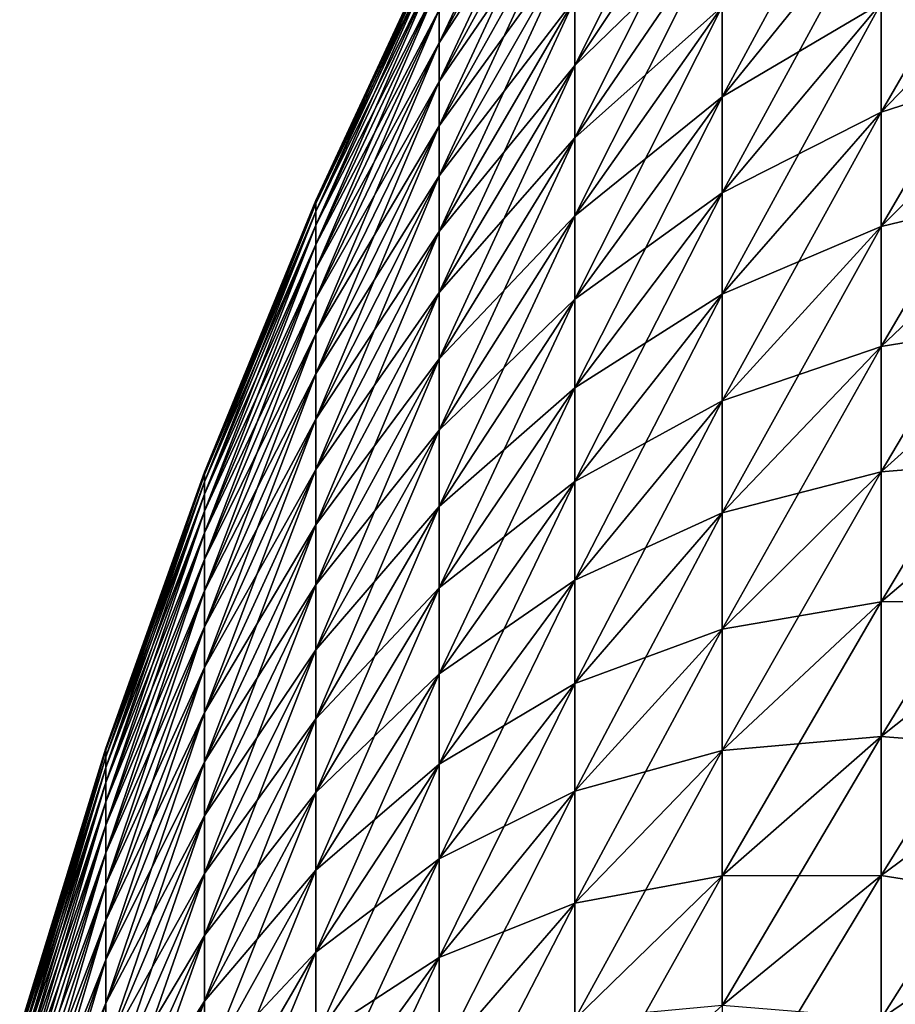
# Model space of a CAD drawing. Extents: x -90 to 290, y -249 to 28.
# Drawn here: x -90 to -89, y 2 to 4 of the extents above; entities that cross this region are included whole.
import ezdxf

# ---------------------------------------------------------------- set-up
doc = ezdxf.new("R2010")
doc.units = 0
doc.layers.add('L4', color=7, linetype='CONTINUOUS')

msp = doc.modelspace()

# ---------------------------------------------------------------- linework, layer by layer
at = {"layer": 'L4', "color": 7}
for points in [[(-89.38163, 4.179235, 85.38909), (-89.38163, 4.229692, 85.19482), (-89.57231, 3.827749, 85.28909)], [(-89.57231, 3.827749, 85.28909), (-89.38163, 4.229692, 85.19482), (-89.57231, 3.873963, 85.11115)], [(-89.17441, 4.107273, 86.48774), (-89.17441, 4.208547, 86.29561), (-89.38163, 3.795983, 86.31435)], [(-89.38163, 3.795983, 86.31435), (-89.17441, 4.208547, 86.29561), (-89.38163, 3.88958, 86.13678)], [(-89.57231, 3.873963, 83.28885), (-89.38163, 4.179235, 83.0109), (-89.57231, 3.827749, 83.11091)], [(-89.38163, 4.179235, 83.0109), (-89.38163, 4.119859, 82.81916), (-89.57231, 3.827749, 83.11091)], [(-89.38163, 4.119859, 85.58084), (-89.38163, 4.179235, 85.38909), (-89.57231, 3.773367, 85.46471)], [(-89.57231, 3.773367, 85.46471), (-89.38163, 4.179235, 85.38909), (-89.57231, 3.827749, 85.28909)], [(-88.9511, 4.028303, 87.24203), (-88.9511, 4.164496, 87.05275), (-89.17441, 3.751821, 87.03324)], [(-89.17441, 3.751821, 87.03324), (-88.9511, 4.164496, 87.05275), (-89.17441, 3.878667, 86.85695)], [(-88.71215, 3.978647, 87.82702), (-88.71215, 4.14191, 87.6394), (-88.9511, 3.730435, 87.60074)], [(-88.9511, 3.730435, 87.60074), (-88.71215, 4.14191, 87.6394), (-88.9511, 3.883512, 87.42483)], [(-89.38163, 4.051691, 85.76963), (-89.38163, 4.119859, 85.58084), (-89.57231, 3.710932, 85.63762)], [(-89.57231, 3.710932, 85.63762), (-89.38163, 4.119859, 85.58084), (-89.57231, 3.773367, 85.46471)], [(-89.38163, 4.119859, 82.81916), (-89.38163, 4.051691, 82.63037), (-89.57231, 3.773367, 82.93529)], [(-89.57231, 3.827749, 83.11091), (-89.38163, 4.119859, 82.81916), (-89.57231, 3.773367, 82.93529)], [(-89.17441, 3.997235, 86.67498), (-89.17441, 4.107273, 86.48774), (-89.38163, 3.694284, 86.4874)], [(-89.38163, 3.694284, 86.4874), (-89.17441, 4.107273, 86.48774), (-89.38163, 3.795983, 86.31435)], [(-89.17441, 4.107273, 81.91226), (-89.17441, 3.997235, 81.72502), (-89.38163, 3.795983, 82.08565)], [(-89.38163, 3.88958, 82.26322), (-89.17441, 4.107273, 81.91226), (-89.38163, 3.795983, 82.08565)], [(-89.38163, 4.051691, 82.63037), (-89.38163, 3.974877, 82.44492), (-89.57231, 3.710932, 82.76238)], [(-89.57231, 3.773367, 82.93529), (-89.38163, 4.051691, 82.63037), (-89.57231, 3.710932, 82.76238)], [(-89.38163, 3.974877, 85.95508), (-89.38163, 4.051691, 85.76963), (-89.57231, 3.640578, 85.80747)], [(-89.57231, 3.640578, 85.80747), (-89.38163, 4.051691, 85.76963), (-89.57231, 3.710932, 85.63762)], [(-89.17441, 3.751821, 81.36676), (-89.17441, 3.878667, 81.54305), (-88.9511, 4.028303, 81.15797)], [(-88.9511, 3.883512, 80.97517), (-89.17441, 3.751821, 81.36676), (-88.9511, 4.028303, 81.15797)], [(-88.9511, 3.883512, 87.42483), (-88.9511, 4.028303, 87.24203), (-89.17441, 3.616969, 87.20349)], [(-89.17441, 3.616969, 87.20349), (-88.9511, 4.028303, 87.24203), (-89.17441, 3.751821, 87.03324)], [(-89.17441, 3.997235, 81.72502), (-89.17441, 3.878667, 81.54305), (-89.38163, 3.694284, 81.9126)], [(-89.17441, 3.997235, 81.72502), (-89.38163, 3.694284, 81.9126), (-89.38163, 3.795983, 82.08565)], [(-89.17441, 3.878667, 86.85695), (-89.17441, 3.997235, 86.67498), (-89.38163, 3.584702, 86.65558)], [(-89.38163, 3.584702, 86.65558), (-89.17441, 3.997235, 86.67498), (-89.38163, 3.694284, 86.4874)], [(-89.57231, 3.975424, 84.0162), (-89.74607, 3.605887, 84.2), (-89.57231, 3.97967, 84.2)], [(-89.57231, 3.975424, 84.3838), (-89.57231, 3.97967, 84.2), (-89.74607, 3.602039, 84.36653)], [(-89.74607, 3.602039, 84.36653), (-89.57231, 3.97967, 84.2), (-89.74607, 3.605887, 84.2)], [(-89.57231, 3.962694, 84.5672), (-89.57231, 3.975424, 84.3838), (-89.74607, 3.590504, 84.53271)], [(-89.74607, 3.590504, 84.53271), (-89.57231, 3.975424, 84.3838), (-89.74607, 3.602039, 84.36653)], [(-89.57231, 3.975424, 84.0162), (-89.57231, 3.962694, 83.8328), (-89.74607, 3.602039, 84.03347)], [(-89.74607, 3.602039, 84.03347), (-89.74607, 3.605887, 84.2), (-89.57231, 3.975424, 84.0162)], [(-89.38163, 3.974877, 82.44492), (-89.38163, 3.88958, 82.26322), (-89.57231, 3.640578, 82.59253)], [(-89.57231, 3.710932, 82.76238), (-89.38163, 3.974877, 82.44492), (-89.57231, 3.640578, 82.59253)], [(-89.38163, 3.88958, 86.13678), (-89.38163, 3.974877, 85.95508), (-89.57231, 3.562455, 85.97389)], [(-89.57231, 3.562455, 85.97389), (-89.38163, 3.974877, 85.95508), (-89.57231, 3.640578, 85.80747)], [(-88.9511, 3.730435, 80.79926), (-88.9511, 3.883512, 80.97517), (-88.71215, 3.978647, 80.57298)], [(-88.71215, 3.806894, 80.39311), (-88.9511, 3.730435, 80.79926), (-88.71215, 3.978647, 80.57298)], [(-88.71215, 3.806894, 88.00689), (-88.71215, 3.978647, 87.82702), (-88.9511, 3.569397, 87.7694)], [(-88.9511, 3.569397, 87.7694), (-88.71215, 3.978647, 87.82702), (-88.9511, 3.730435, 87.60074)], [(-89.57231, 3.962694, 83.8328), (-89.57231, 3.941507, 83.65018), (-89.74607, 3.590504, 83.86729)], [(-89.74607, 3.602039, 84.03347), (-89.57231, 3.962694, 83.8328), (-89.74607, 3.590504, 83.86729)], [(-89.57231, 3.941507, 84.74982), (-89.57231, 3.962694, 84.5672), (-89.74607, 3.571308, 84.69818)], [(-89.74607, 3.571308, 84.69818), (-89.57231, 3.962694, 84.5672), (-89.74607, 3.590504, 84.53271)], [(-89.74607, 3.590504, 83.86729), (-89.57231, 3.941507, 83.65018), (-89.74607, 3.571308, 83.70182)], [(-89.57231, 3.941507, 83.65018), (-89.57231, 3.911909, 83.46874), (-89.74607, 3.571308, 83.70182)], [(-89.57231, 3.911909, 84.93126), (-89.57231, 3.941507, 84.74982), (-89.74607, 3.544489, 84.86258)], [(-89.74607, 3.544489, 84.86258), (-89.57231, 3.941507, 84.74982), (-89.74607, 3.571308, 84.69818)], [(-89.57231, 3.873963, 85.11115), (-89.57231, 3.911909, 84.93126), (-89.74607, 3.510107, 85.02557)], [(-89.74607, 3.510107, 85.02557), (-89.57231, 3.911909, 84.93126), (-89.74607, 3.544489, 84.86258)], [(-89.57231, 3.911909, 83.46874), (-89.57231, 3.873963, 83.28885), (-89.74607, 3.544489, 83.53742)], [(-89.74607, 3.571308, 83.70182), (-89.57231, 3.911909, 83.46874), (-89.74607, 3.544489, 83.53742)], [(-89.57231, 3.640578, 82.59253), (-89.38163, 3.88958, 82.26322), (-89.57231, 3.562455, 82.42611)], [(-89.38163, 3.88958, 82.26322), (-89.38163, 3.795983, 82.08565), (-89.57231, 3.562455, 82.42611)], [(-89.38163, 3.795983, 86.31435), (-89.38163, 3.88958, 86.13678), (-89.57231, 3.476729, 86.13653)], [(-89.57231, 3.476729, 86.13653), (-89.38163, 3.88958, 86.13678), (-89.57231, 3.562455, 85.97389)], [(-89.38163, 3.584702, 81.74442), (-89.38163, 3.694284, 81.9126), (-89.17441, 3.878667, 81.54305)], [(-89.17441, 3.751821, 81.36676), (-89.38163, 3.584702, 81.74442), (-89.17441, 3.878667, 81.54305)], [(-89.17441, 3.751821, 87.03324), (-89.17441, 3.878667, 86.85695), (-89.38163, 3.46747, 86.81851)], [(-89.38163, 3.46747, 86.81851), (-89.17441, 3.878667, 86.85695), (-89.38163, 3.584702, 86.65558)], [(-89.17441, 3.616969, 81.19651), (-89.17441, 3.751821, 81.36676), (-88.9511, 3.883512, 80.97517)], [(-88.9511, 3.730435, 80.79926), (-89.17441, 3.616969, 81.19651), (-88.9511, 3.883512, 80.97517)], [(-88.9511, 3.730435, 87.60074), (-88.9511, 3.883512, 87.42483), (-89.17441, 3.474398, 87.36733)], [(-89.17441, 3.474398, 87.36733), (-88.9511, 3.883512, 87.42483), (-89.17441, 3.616969, 87.20349)], [(-89.57231, 3.873963, 83.28885), (-89.57231, 3.827749, 83.11091), (-89.74607, 3.510107, 83.37443)], [(-89.74607, 3.544489, 83.53742), (-89.57231, 3.873963, 83.28885), (-89.74607, 3.510107, 83.37443)], [(-89.57231, 3.827749, 85.28909), (-89.57231, 3.873963, 85.11115), (-89.74607, 3.468234, 85.1868)], [(-89.74607, 3.468234, 85.1868), (-89.57231, 3.873963, 85.11115), (-89.74607, 3.510107, 85.02557)], [(-89.74607, 3.510107, 83.37443), (-89.57231, 3.827749, 83.11091), (-89.74607, 3.468234, 83.2132)], [(-89.57231, 3.827749, 83.11091), (-89.57231, 3.773367, 82.93529), (-89.74607, 3.468234, 83.2132)], [(-89.57231, 3.773367, 85.46471), (-89.57231, 3.827749, 85.28909), (-89.74607, 3.41896, 85.34592)], [(-89.74607, 3.41896, 85.34592), (-89.57231, 3.827749, 85.28909), (-89.74607, 3.468234, 85.1868)], [(-88.9511, 3.569397, 80.6306), (-88.9511, 3.730435, 80.79926), (-88.71215, 3.806894, 80.39311)], [(-88.71215, 3.627016, 80.22135), (-88.9511, 3.569397, 80.6306), (-88.71215, 3.806894, 80.39311)], [(-88.71215, 3.627016, 88.17865), (-88.71215, 3.806894, 88.00689), (-88.9511, 3.400741, 87.93044)], [(-88.9511, 3.400741, 87.93044), (-88.71215, 3.806894, 88.00689), (-88.9511, 3.569397, 87.7694)], [(-89.38163, 3.694284, 86.4874), (-89.38163, 3.795983, 86.31435), (-89.57231, 3.383584, 86.29503)], [(-89.57231, 3.383584, 86.29503), (-89.38163, 3.795983, 86.31435), (-89.57231, 3.476729, 86.13653)], [(-89.38163, 3.795983, 82.08565), (-89.38163, 3.694284, 81.9126), (-89.57231, 3.476729, 82.26347)], [(-89.38163, 3.795983, 82.08565), (-89.57231, 3.476729, 82.26347), (-89.57231, 3.562455, 82.42611)], [(-89.57231, 3.710932, 85.63762), (-89.57231, 3.773367, 85.46471), (-89.74607, 3.362389, 85.5026)], [(-89.74607, 3.362389, 85.5026), (-89.57231, 3.773367, 85.46471), (-89.74607, 3.41896, 85.34592)], [(-89.57231, 3.773367, 82.93529), (-89.57231, 3.710932, 82.76238), (-89.74607, 3.41896, 83.05408)], [(-89.74607, 3.468234, 83.2132), (-89.57231, 3.773367, 82.93529), (-89.74607, 3.41896, 83.05408)], [(-89.38163, 3.46747, 81.58149), (-89.38163, 3.584702, 81.74442), (-89.17441, 3.751821, 81.36676)], [(-89.17441, 3.616969, 81.19651), (-89.38163, 3.46747, 81.58149), (-89.17441, 3.751821, 81.36676)], [(-89.17441, 3.616969, 87.20349), (-89.17441, 3.751821, 87.03324), (-89.38163, 3.342838, 86.97586)], [(-89.38163, 3.342838, 86.97586), (-89.17441, 3.751821, 87.03324), (-89.38163, 3.46747, 86.81851)], [(-89.17441, 3.474398, 81.03267), (-89.17441, 3.616969, 81.19651), (-88.9511, 3.730435, 80.79926)], [(-88.9511, 3.569397, 80.6306), (-89.17441, 3.474398, 81.03267), (-88.9511, 3.730435, 80.79926)], [(-88.9511, 3.569397, 87.7694), (-88.9511, 3.730435, 87.60074), (-89.17441, 3.324412, 87.52441)], [(-89.17441, 3.324412, 87.52441), (-88.9511, 3.730435, 87.60074), (-89.17441, 3.474398, 87.36733)], [(-89.57231, 3.710932, 82.76238), (-89.57231, 3.640578, 82.59253), (-89.74607, 3.362389, 82.8974)], [(-89.74607, 3.41896, 83.05408), (-89.57231, 3.710932, 82.76238), (-89.74607, 3.362389, 82.8974)], [(-89.57231, 3.640578, 85.80747), (-89.57231, 3.710932, 85.63762), (-89.74607, 3.298643, 85.65649)], [(-89.74607, 3.298643, 85.65649), (-89.57231, 3.710932, 85.63762), (-89.74607, 3.362389, 85.5026)], [(-89.57231, 3.383584, 82.10497), (-89.57231, 3.476729, 82.26347), (-89.38163, 3.694284, 81.9126)], [(-89.38163, 3.584702, 81.74442), (-89.57231, 3.383584, 82.10497), (-89.38163, 3.694284, 81.9126)], [(-89.38163, 3.584702, 86.65558), (-89.38163, 3.694284, 86.4874), (-89.57231, 3.283218, 86.44906)], [(-89.57231, 3.283218, 86.44906), (-89.38163, 3.694284, 86.4874), (-89.57231, 3.383584, 86.29503)], [(-89.57231, 3.640578, 82.59253), (-89.57231, 3.562455, 82.42611), (-89.74607, 3.298643, 82.74351)], [(-89.74607, 3.362389, 82.8974), (-89.57231, 3.640578, 82.59253), (-89.74607, 3.298643, 82.74351)], [(-89.57231, 3.562455, 85.97389), (-89.57231, 3.640578, 85.80747), (-89.74607, 3.227857, 85.80728)], [(-89.74607, 3.227857, 85.80728), (-89.57231, 3.640578, 85.80747), (-89.74607, 3.298643, 85.65649)], [(-88.9511, 3.400741, 80.46956), (-88.9511, 3.569397, 80.6306), (-88.71215, 3.627016, 80.22135)], [(-88.71215, 3.439398, 80.05809), (-88.9511, 3.400741, 80.46956), (-88.71215, 3.627016, 80.22135)], [(-88.71215, 3.439398, 88.34191), (-88.71215, 3.627016, 88.17865), (-88.9511, 3.224828, 88.08351)], [(-88.9511, 3.224828, 88.08351), (-88.71215, 3.627016, 88.17865), (-88.9511, 3.400741, 87.93044)], [(-89.38163, 3.342838, 81.42414), (-89.38163, 3.46747, 81.58149), (-89.17441, 3.616969, 81.19651)], [(-89.17441, 3.474398, 81.03267), (-89.38163, 3.342838, 81.42414), (-89.17441, 3.616969, 81.19651)], [(-89.17441, 3.474398, 87.36733), (-89.17441, 3.616969, 87.20349), (-89.38163, 3.211073, 87.12728)], [(-89.38163, 3.211073, 87.12728), (-89.17441, 3.616969, 87.20349), (-89.38163, 3.342838, 86.97586)], [(-89.74607, 3.602039, 84.03347), (-89.90252, 3.224539, 84.2), (-89.74607, 3.605887, 84.2)], [(-89.74607, 3.602039, 84.36653), (-89.74607, 3.605887, 84.2), (-89.90252, 3.221098, 84.34892)], [(-89.90252, 3.221098, 84.34892), (-89.74607, 3.605887, 84.2), (-89.90252, 3.224539, 84.2)], [(-89.74607, 3.590504, 84.53271), (-89.74607, 3.602039, 84.36653), (-89.90252, 3.210784, 84.49752)], [(-89.90252, 3.210784, 84.49752), (-89.74607, 3.602039, 84.36653), (-89.90252, 3.221098, 84.34892)], [(-89.74607, 3.602039, 84.03347), (-89.74607, 3.590504, 83.86729), (-89.90252, 3.221098, 84.05108)], [(-89.90252, 3.221098, 84.05108), (-89.90252, 3.224539, 84.2), (-89.74607, 3.602039, 84.03347)], [(-89.74607, 3.590504, 83.86729), (-89.74607, 3.571308, 83.70182), (-89.90252, 3.210784, 83.90248)], [(-89.90252, 3.221098, 84.05108), (-89.74607, 3.590504, 83.86729), (-89.90252, 3.210784, 83.90248)], [(-89.74607, 3.571308, 84.69818), (-89.74607, 3.590504, 84.53271), (-89.90252, 3.193617, 84.64549)], [(-89.90252, 3.193617, 84.64549), (-89.74607, 3.590504, 84.53271), (-89.90252, 3.210784, 84.49752)], [(-89.57231, 3.283218, 81.95094), (-89.57231, 3.383584, 82.10497), (-89.38163, 3.584702, 81.74442)], [(-89.38163, 3.46747, 81.58149), (-89.57231, 3.283218, 81.95094), (-89.38163, 3.584702, 81.74442)], [(-89.38163, 3.46747, 86.81851), (-89.38163, 3.584702, 86.65558), (-89.57231, 3.175846, 86.59829)], [(-89.57231, 3.175846, 86.59829), (-89.38163, 3.584702, 86.65558), (-89.57231, 3.283218, 86.44906)], [(-89.90252, 3.210784, 83.90248), (-89.74607, 3.571308, 83.70182), (-89.90252, 3.193617, 83.75451)], [(-89.74607, 3.571308, 83.70182), (-89.74607, 3.544489, 83.53742), (-89.90252, 3.193617, 83.75451)], [(-89.74607, 3.544489, 84.86258), (-89.74607, 3.571308, 84.69818), (-89.90252, 3.169635, 84.79251)], [(-89.90252, 3.169635, 84.79251), (-89.74607, 3.571308, 84.69818), (-89.90252, 3.193617, 84.64549)], [(-89.57231, 3.562455, 82.42611), (-89.57231, 3.476729, 82.26347), (-89.74607, 3.227857, 82.59272)], [(-89.57231, 3.562455, 82.42611), (-89.74607, 3.227857, 82.59272), (-89.74607, 3.298643, 82.74351)], [(-89.57231, 3.476729, 86.13653), (-89.57231, 3.562455, 85.97389), (-89.74607, 3.150183, 85.95464)], [(-89.74607, 3.150183, 85.95464), (-89.57231, 3.562455, 85.97389), (-89.74607, 3.227857, 85.80728)], [(-89.17441, 3.324412, 80.87559), (-89.17441, 3.474398, 81.03267), (-88.9511, 3.569397, 80.6306)], [(-88.9511, 3.400741, 80.46956), (-89.17441, 3.324412, 80.87559), (-88.9511, 3.569397, 80.6306)], [(-88.9511, 3.400741, 87.93044), (-88.9511, 3.569397, 87.7694), (-89.17441, 3.167332, 87.6744)], [(-89.17441, 3.167332, 87.6744), (-88.9511, 3.569397, 87.7694), (-89.17441, 3.324412, 87.52441)], [(-89.74607, 3.510107, 85.02557), (-89.74607, 3.544489, 84.86258), (-89.90252, 3.138889, 84.93826)], [(-89.90252, 3.138889, 84.93826), (-89.74607, 3.544489, 84.86258), (-89.90252, 3.169635, 84.79251)], [(-89.74607, 3.544489, 83.53742), (-89.74607, 3.510107, 83.37443), (-89.90252, 3.169635, 83.60749)], [(-89.90252, 3.193617, 83.75451), (-89.74607, 3.544489, 83.53742), (-89.90252, 3.169635, 83.60749)], [(-89.74607, 3.510107, 83.37443), (-89.74607, 3.468234, 83.2132), (-89.90252, 3.138889, 83.46174)], [(-89.90252, 3.169635, 83.60749), (-89.74607, 3.510107, 83.37443), (-89.90252, 3.138889, 83.46174)], [(-89.74607, 3.468234, 85.1868), (-89.74607, 3.510107, 85.02557), (-89.90252, 3.101444, 85.08244)], [(-89.90252, 3.101444, 85.08244), (-89.74607, 3.510107, 85.02557), (-89.90252, 3.138889, 84.93826)], [(-89.74607, 3.150183, 82.44536), (-89.74607, 3.227857, 82.59272), (-89.57231, 3.476729, 82.26347)], [(-89.57231, 3.383584, 82.10497), (-89.74607, 3.150183, 82.44536), (-89.57231, 3.476729, 82.26347)], [(-89.57231, 3.383584, 86.29503), (-89.57231, 3.476729, 86.13653), (-89.74607, 3.065787, 86.09825)], [(-89.74607, 3.065787, 86.09825), (-89.57231, 3.476729, 86.13653), (-89.74607, 3.150183, 85.95464)], [(-89.38163, 3.211073, 81.27272), (-89.38163, 3.342838, 81.42414), (-89.17441, 3.474398, 81.03267)], [(-89.17441, 3.324412, 80.87559), (-89.38163, 3.211073, 81.27272), (-89.17441, 3.474398, 81.03267)], [(-89.17441, 3.324412, 87.52441), (-89.17441, 3.474398, 87.36733), (-89.38163, 3.072454, 87.27245)], [(-89.38163, 3.072454, 87.27245), (-89.17441, 3.474398, 87.36733), (-89.38163, 3.211073, 87.12728)], [(-89.90252, 3.138889, 83.46174), (-89.74607, 3.468234, 83.2132), (-89.90252, 3.101444, 83.31756)], [(-89.74607, 3.468234, 83.2132), (-89.74607, 3.41896, 83.05408), (-89.90252, 3.101444, 83.31756)], [(-89.74607, 3.41896, 85.34592), (-89.74607, 3.468234, 85.1868), (-89.90252, 3.057381, 85.22473)], [(-89.90252, 3.057381, 85.22473), (-89.74607, 3.468234, 85.1868), (-89.90252, 3.101444, 85.08244)], [(-89.57231, 3.175846, 81.80171), (-89.57231, 3.283218, 81.95094), (-89.38163, 3.46747, 81.58149)], [(-89.38163, 3.342838, 81.42414), (-89.57231, 3.175846, 81.80171), (-89.38163, 3.46747, 81.58149)], [(-89.38163, 3.342838, 86.97586), (-89.38163, 3.46747, 86.81851), (-89.57231, 3.061696, 86.7424)], [(-89.57231, 3.061696, 86.7424), (-89.38163, 3.46747, 86.81851), (-89.57231, 3.175846, 86.59829)], [(-88.9511, 3.224828, 80.31649), (-88.9511, 3.400741, 80.46956), (-88.71215, 3.439398, 80.05809)], [(-88.71215, 3.244441, 79.90367), (-88.9511, 3.224828, 80.31649), (-88.71215, 3.439398, 80.05809)], [(-88.71215, 3.244441, 88.49633), (-88.71215, 3.439398, 88.34191), (-88.9511, 3.042033, 88.2283)], [(-88.9511, 3.042033, 88.2283), (-88.71215, 3.439398, 88.34191), (-88.9511, 3.224828, 88.08351)], [(-89.74607, 3.362389, 85.5026), (-89.74607, 3.41896, 85.34592), (-89.90252, 3.006793, 85.36484)], [(-89.90252, 3.006793, 85.36484), (-89.74607, 3.41896, 85.34592), (-89.90252, 3.057381, 85.22473)], [(-89.74607, 3.41896, 83.05408), (-89.74607, 3.362389, 82.8974), (-89.90252, 3.057381, 83.17527)], [(-89.90252, 3.101444, 83.31756), (-89.74607, 3.41896, 83.05408), (-89.90252, 3.057381, 83.17527)], [(-89.17441, 3.167332, 80.7256), (-89.17441, 3.324412, 80.87559), (-88.9511, 3.400741, 80.46956)], [(-88.9511, 3.224828, 80.31649), (-89.17441, 3.167332, 80.7256), (-88.9511, 3.400741, 80.46956)], [(-88.9511, 3.224828, 88.08351), (-88.9511, 3.400741, 87.93044), (-89.17441, 3.003493, 87.81697)], [(-89.17441, 3.003493, 87.81697), (-88.9511, 3.400741, 87.93044), (-89.17441, 3.167332, 87.6744)], [(-89.74607, 3.065787, 82.30175), (-89.74607, 3.150183, 82.44536), (-89.57231, 3.383584, 82.10497)], [(-89.57231, 3.283218, 81.95094), (-89.74607, 3.065787, 82.30175), (-89.57231, 3.383584, 82.10497)], [(-89.57231, 3.283218, 86.44906), (-89.57231, 3.383584, 86.29503), (-89.74607, 2.974847, 86.23782)], [(-89.74607, 2.974847, 86.23782), (-89.57231, 3.383584, 86.29503), (-89.74607, 3.065787, 86.09825)], [(-89.74607, 3.362389, 82.8974), (-89.74607, 3.298643, 82.74351), (-89.90252, 3.006793, 83.03516)], [(-89.90252, 3.057381, 83.17527), (-89.74607, 3.362389, 82.8974), (-89.90252, 3.006793, 83.03516)], [(-89.74607, 3.298643, 85.65649), (-89.74607, 3.362389, 85.5026), (-89.90252, 2.949788, 85.50246)], [(-89.90252, 2.949788, 85.50246), (-89.74607, 3.362389, 85.5026), (-89.90252, 3.006793, 85.36484)], [(-89.57231, 3.061696, 81.6576), (-89.57231, 3.175846, 81.80171), (-89.38163, 3.342838, 81.42414)], [(-89.38163, 3.211073, 81.27272), (-89.57231, 3.061696, 81.6576), (-89.38163, 3.342838, 81.42414)], [(-89.38163, 3.211073, 87.12728), (-89.38163, 3.342838, 86.97586), (-89.57231, 2.941012, 86.88109)], [(-89.57231, 2.941012, 86.88109), (-89.38163, 3.342838, 86.97586), (-89.57231, 3.061696, 86.7424)], [(-89.38163, 3.072454, 81.12755), (-89.38163, 3.211073, 81.27272), (-89.17441, 3.324412, 80.87559)], [(-89.17441, 3.167332, 80.7256), (-89.38163, 3.072454, 81.12755), (-89.17441, 3.324412, 80.87559)], [(-89.17441, 3.167332, 87.6744), (-89.17441, 3.324412, 87.52441), (-89.38163, 2.92728, 87.41107)], [(-89.38163, 2.92728, 87.41107), (-89.17441, 3.324412, 87.52441), (-89.38163, 3.072454, 87.27245)], [(-89.74607, 3.298643, 82.74351), (-89.74607, 3.227857, 82.59272), (-89.90252, 2.949788, 82.89754)], [(-89.74607, 3.298643, 82.74351), (-89.90252, 2.949788, 82.89754), (-89.90252, 3.006793, 83.03516)], [(-89.74607, 3.227857, 85.80728), (-89.74607, 3.298643, 85.65649), (-89.90252, 2.886489, 85.6373)], [(-89.90252, 2.886489, 85.6373), (-89.74607, 3.298643, 85.65649), (-89.90252, 2.949788, 85.50246)], [(-89.74607, 2.974847, 82.16218), (-89.74607, 3.065787, 82.30175), (-89.57231, 3.283218, 81.95094)], [(-89.57231, 3.175846, 81.80171), (-89.74607, 2.974847, 82.16218), (-89.57231, 3.283218, 81.95094)], [(-89.57231, 3.175846, 86.59829), (-89.57231, 3.283218, 86.44906), (-89.74607, 2.87756, 86.37303)], [(-89.74607, 2.87756, 86.37303), (-89.57231, 3.283218, 86.44906), (-89.74607, 2.974847, 86.23782)], [(-88.9511, 3.042033, 80.1717), (-88.9511, 3.224828, 80.31649), (-88.71215, 3.244441, 79.90367)], [(-88.71215, 3.042559, 79.75841), (-88.9511, 3.042033, 80.1717), (-88.71215, 3.244441, 79.90367)], [(-88.71215, 3.042559, 88.64159), (-88.71215, 3.244441, 88.49633), (-88.9511, 2.852746, 88.3645)], [(-88.9511, 2.852746, 88.3645), (-88.71215, 3.244441, 88.49633), (-88.9511, 3.042033, 88.2283)], [(-89.90252, 3.221098, 84.05108), (-90.04135, 2.836428, 84.2), (-89.90252, 3.224539, 84.2)], [(-89.90252, 3.221098, 84.34892), (-89.90252, 3.224539, 84.2), (-90.04135, 2.833401, 84.331)], [(-90.04135, 2.833401, 84.331), (-89.90252, 3.224539, 84.2), (-90.04135, 2.836428, 84.2)], [(-89.90252, 2.886489, 82.7627), (-89.90252, 2.949788, 82.89754), (-89.74607, 3.227857, 82.59272)], [(-89.74607, 3.150183, 82.44536), (-89.90252, 2.886489, 82.7627), (-89.74607, 3.227857, 82.59272)], [(-89.74607, 3.150183, 85.95464), (-89.74607, 3.227857, 85.80728), (-89.90252, 2.817029, 85.76907)], [(-89.90252, 2.817029, 85.76907), (-89.74607, 3.227857, 85.80728), (-89.90252, 2.886489, 85.6373)], [(-89.17441, 3.003493, 80.58303), (-89.17441, 3.167332, 80.7256), (-88.9511, 3.224828, 80.31649)], [(-88.9511, 3.042033, 80.1717), (-89.17441, 3.003493, 80.58303), (-88.9511, 3.224828, 80.31649)], [(-88.9511, 3.042033, 88.2283), (-88.9511, 3.224828, 88.08351), (-89.17441, 2.833244, 87.95182)], [(-89.17441, 2.833244, 87.95182), (-88.9511, 3.224828, 88.08351), (-89.17441, 3.003493, 87.81697)], [(-89.90252, 3.210784, 84.49752), (-89.90252, 3.221098, 84.34892), (-90.04135, 2.824328, 84.46171)], [(-90.04135, 2.824328, 84.46171), (-89.90252, 3.221098, 84.34892), (-90.04135, 2.833401, 84.331)], [(-89.90252, 3.221098, 84.05108), (-89.90252, 3.210784, 83.90248), (-90.04135, 2.833401, 84.069)], [(-90.04135, 2.833401, 84.069), (-90.04135, 2.836428, 84.2), (-89.90252, 3.221098, 84.05108)], [(-89.90252, 3.210784, 83.90248), (-89.90252, 3.193617, 83.75451), (-90.04135, 2.824328, 83.93829)], [(-90.04135, 2.833401, 84.069), (-89.90252, 3.210784, 83.90248), (-90.04135, 2.824328, 83.93829)], [(-89.90252, 3.193617, 84.64549), (-89.90252, 3.210784, 84.49752), (-90.04135, 2.809227, 84.59187)], [(-90.04135, 2.809227, 84.59187), (-89.90252, 3.210784, 84.49752), (-90.04135, 2.824328, 84.46171)], [(-89.57231, 2.941012, 81.51891), (-89.57231, 3.061696, 81.6576), (-89.38163, 3.211073, 81.27272)], [(-89.38163, 3.072454, 81.12755), (-89.57231, 2.941012, 81.51891), (-89.38163, 3.211073, 81.27272)], [(-89.38163, 3.072454, 87.27245), (-89.38163, 3.211073, 87.12728), (-89.57231, 2.814052, 87.01405)], [(-89.57231, 2.814052, 87.01405), (-89.38163, 3.211073, 87.12728), (-89.57231, 2.941012, 86.88109)], [(-90.04135, 2.824328, 83.93829), (-89.90252, 3.193617, 83.75451), (-90.04135, 2.809227, 83.80813)], [(-89.90252, 3.193617, 83.75451), (-89.90252, 3.169635, 83.60749), (-90.04135, 2.809227, 83.80813)], [(-89.90252, 3.169635, 84.79251), (-89.90252, 3.193617, 84.64549), (-90.04135, 2.788132, 84.72119)], [(-90.04135, 2.788132, 84.72119), (-89.90252, 3.193617, 84.64549), (-90.04135, 2.809227, 84.59187)], [(-89.90252, 3.138889, 84.93826), (-89.90252, 3.169635, 84.79251), (-90.04135, 2.761087, 84.8494)], [(-90.04135, 2.761087, 84.8494), (-89.90252, 3.169635, 84.79251), (-90.04135, 2.788132, 84.72119)], [(-89.90252, 3.169635, 83.60749), (-89.90252, 3.138889, 83.46174), (-90.04135, 2.788132, 83.67881)], [(-90.04135, 2.809227, 83.80813), (-89.90252, 3.169635, 83.60749), (-90.04135, 2.788132, 83.67881)], [(-89.74607, 2.87756, 82.02697), (-89.74607, 2.974847, 82.16218), (-89.57231, 3.175846, 81.80171)], [(-89.57231, 3.061696, 81.6576), (-89.74607, 2.87756, 82.02697), (-89.57231, 3.175846, 81.80171)], [(-89.57231, 3.061696, 86.7424), (-89.57231, 3.175846, 86.59829), (-89.74607, 2.774131, 86.50361)], [(-89.74607, 2.774131, 86.50361), (-89.57231, 3.175846, 86.59829), (-89.74607, 2.87756, 86.37303)], [(-89.38163, 2.92728, 80.98893), (-89.38163, 3.072454, 81.12755), (-89.17441, 3.167332, 80.7256)], [(-89.17441, 3.003493, 80.58303), (-89.38163, 2.92728, 80.98893), (-89.17441, 3.167332, 80.7256)], [(-89.17441, 3.003493, 87.81697), (-89.17441, 3.167332, 87.6744), (-89.38163, 2.775857, 87.54284)], [(-89.38163, 2.775857, 87.54284), (-89.17441, 3.167332, 87.6744), (-89.38163, 2.92728, 87.41107)], [(-89.90252, 2.817029, 82.63093), (-89.90252, 2.886489, 82.7627), (-89.74607, 3.150183, 82.44536)], [(-89.74607, 3.065787, 82.30175), (-89.90252, 2.817029, 82.63093), (-89.74607, 3.150183, 82.44536)], [(-89.74607, 3.065787, 86.09825), (-89.74607, 3.150183, 85.95464), (-89.90252, 2.741558, 85.8975)], [(-89.90252, 2.741558, 85.8975), (-89.74607, 3.150183, 85.95464), (-89.90252, 2.817029, 85.76907)], [(-89.90252, 3.138889, 83.46174), (-89.90252, 3.101444, 83.31756), (-90.04135, 2.761087, 83.5506)], [(-90.04135, 2.788132, 83.67881), (-89.90252, 3.138889, 83.46174), (-90.04135, 2.761087, 83.5506)], [(-89.90252, 3.101444, 85.08244), (-89.90252, 3.138889, 84.93826), (-90.04135, 2.728149, 84.97622)], [(-90.04135, 2.728149, 84.97622), (-89.90252, 3.138889, 84.93826), (-90.04135, 2.761087, 84.8494)], [(-90.04135, 2.761087, 83.5506), (-89.90252, 3.101444, 83.31756), (-90.04135, 2.728149, 83.42378)], [(-89.90252, 3.101444, 83.31756), (-89.90252, 3.057381, 83.17527), (-90.04135, 2.728149, 83.42378)], [(-89.90252, 3.057381, 85.22473), (-89.90252, 3.101444, 85.08244), (-90.04135, 2.689389, 85.10139)], [(-90.04135, 2.689389, 85.10139), (-89.90252, 3.101444, 85.08244), (-90.04135, 2.728149, 84.97622)], [(-89.57231, 2.814052, 81.38595), (-89.57231, 2.941012, 81.51891), (-89.38163, 3.072454, 81.12755)], [(-89.38163, 2.92728, 80.98893), (-89.57231, 2.814052, 81.38595), (-89.38163, 3.072454, 81.12755)], [(-89.38163, 2.92728, 87.41107), (-89.38163, 3.072454, 87.27245), (-89.57231, 2.681087, 87.14101)], [(-89.57231, 2.681087, 87.14101), (-89.38163, 3.072454, 87.27245), (-89.57231, 2.814052, 87.01405)], [(-89.90252, 2.741558, 82.5025), (-89.90252, 2.817029, 82.63093), (-89.74607, 3.065787, 82.30175)], [(-89.74607, 2.974847, 82.16218), (-89.90252, 2.741558, 82.5025), (-89.74607, 3.065787, 82.30175)], [(-89.74607, 2.974847, 86.23782), (-89.74607, 3.065787, 86.09825), (-89.90252, 2.660237, 86.0223)], [(-89.90252, 2.660237, 86.0223), (-89.74607, 3.065787, 86.09825), (-89.90252, 2.741558, 85.8975)], [(-89.74607, 2.774131, 81.89639), (-89.74607, 2.87756, 82.02697), (-89.57231, 3.061696, 81.6576)], [(-89.57231, 2.941012, 81.51891), (-89.74607, 2.774131, 81.89639), (-89.57231, 3.061696, 81.6576)], [(-89.57231, 2.941012, 86.88109), (-89.57231, 3.061696, 86.7424), (-89.74607, 2.664782, 86.62927)], [(-89.74607, 2.664782, 86.62927), (-89.57231, 3.061696, 86.7424), (-89.74607, 2.774131, 86.50361)], [(-89.90252, 3.006793, 85.36484), (-89.90252, 3.057381, 85.22473), (-90.04135, 2.64489, 85.22464)], [(-90.04135, 2.64489, 85.22464), (-89.90252, 3.057381, 85.22473), (-90.04135, 2.689389, 85.10139)], [(-89.90252, 3.057381, 83.17527), (-89.90252, 3.006793, 83.03516), (-90.04135, 2.689389, 83.29861)], [(-90.04135, 2.728149, 83.42378), (-89.90252, 3.057381, 83.17527), (-90.04135, 2.689389, 83.29861)], [(-89.17441, 2.833244, 80.44818), (-89.17441, 3.003493, 80.58303), (-88.9511, 3.042033, 80.1717)], [(-88.9511, 2.852746, 80.0355), (-89.17441, 2.833244, 80.44818), (-88.9511, 3.042033, 80.1717)], [(-88.9511, 2.852746, 88.3645), (-88.9511, 3.042033, 88.2283), (-89.17441, 2.656949, 88.07867)], [(-89.17441, 2.656949, 88.07867), (-88.9511, 3.042033, 88.2283), (-89.17441, 2.833244, 87.95182)], [(-88.9511, 2.852746, 80.0355), (-88.9511, 3.042033, 80.1717), (-88.71215, 3.042559, 79.75841)], [(-88.71215, 2.834185, 79.62263), (-88.9511, 2.852746, 80.0355), (-88.71215, 3.042559, 79.75841)], [(-88.71215, 2.834185, 88.77737), (-88.71215, 3.042559, 88.64159), (-88.9511, 2.657371, 88.4918)], [(-88.9511, 2.657371, 88.4918), (-88.71215, 3.042559, 88.64159), (-88.9511, 2.852746, 88.3645)], [(-89.90252, 3.006793, 83.03516), (-89.90252, 2.949788, 82.89754), (-90.04135, 2.64489, 83.17536)], [(-89.90252, 3.006793, 83.03516), (-90.04135, 2.64489, 83.17536), (-90.04135, 2.689389, 83.29861)], [(-89.90252, 2.949788, 85.50246), (-89.90252, 3.006793, 85.36484), (-90.04135, 2.594747, 85.34569)], [(-90.04135, 2.594747, 85.34569), (-89.90252, 3.006793, 85.36484), (-90.04135, 2.64489, 85.22464)], [(-89.38163, 2.775857, 80.85716), (-89.38163, 2.92728, 80.98893), (-89.17441, 3.003493, 80.58303)], [(-89.17441, 2.833244, 80.44818), (-89.38163, 2.775857, 80.85716), (-89.17441, 3.003493, 80.58303)], [(-89.17441, 2.833244, 87.95182), (-89.17441, 3.003493, 87.81697), (-89.38163, 2.618512, 87.66747)], [(-89.38163, 2.618512, 87.66747), (-89.17441, 3.003493, 87.81697), (-89.38163, 2.775857, 87.54284)], [(-89.90252, 2.660237, 82.3777), (-89.90252, 2.741558, 82.5025), (-89.74607, 2.974847, 82.16218)], [(-89.74607, 2.87756, 82.02697), (-89.90252, 2.660237, 82.3777), (-89.74607, 2.974847, 82.16218)], [(-89.74607, 2.87756, 86.37303), (-89.74607, 2.974847, 86.23782), (-89.90252, 2.573238, 86.14322)], [(-89.90252, 2.573238, 86.14322), (-89.74607, 2.974847, 86.23782), (-89.90252, 2.660237, 86.0223)], [(-90.04135, 2.594747, 83.05431), (-90.04135, 2.64489, 83.17536), (-89.90252, 2.949788, 82.89754)], [(-89.90252, 2.886489, 82.7627), (-90.04135, 2.594747, 83.05431), (-89.90252, 2.949788, 82.89754)], [(-89.90252, 2.886489, 85.6373), (-89.90252, 2.949788, 85.50246), (-90.04135, 2.539066, 85.4643)], [(-90.04135, 2.539066, 85.4643), (-89.90252, 2.949788, 85.50246), (-90.04135, 2.594747, 85.34569)], [(-89.74607, 2.664782, 81.77073), (-89.74607, 2.774131, 81.89639), (-89.57231, 2.941012, 81.51891)], [(-89.57231, 2.814052, 81.38595), (-89.74607, 2.664782, 81.77073), (-89.57231, 2.941012, 81.51891)], [(-89.57231, 2.814052, 87.01405), (-89.57231, 2.941012, 86.88109), (-89.74607, 2.549747, 86.74975)], [(-89.74607, 2.549747, 86.74975), (-89.57231, 2.941012, 86.88109), (-89.74607, 2.664782, 86.62927)], [(-89.57231, 2.681087, 81.25899), (-89.57231, 2.814052, 81.38595), (-89.38163, 2.92728, 80.98893)], [(-89.38163, 2.775857, 80.85716), (-89.57231, 2.681087, 81.25899), (-89.38163, 2.92728, 80.98893)], [(-89.38163, 2.775857, 87.54284), (-89.38163, 2.92728, 87.41107), (-89.57231, 2.5424, 87.2617)], [(-89.57231, 2.5424, 87.2617), (-89.38163, 2.92728, 87.41107), (-89.57231, 2.681087, 87.14101)], [(-90.04135, 2.539066, 82.9357), (-90.04135, 2.594747, 83.05431), (-89.90252, 2.886489, 82.7627)], [(-89.90252, 2.817029, 82.63093), (-90.04135, 2.539066, 82.9357), (-89.90252, 2.886489, 82.7627)], [(-89.90252, 2.817029, 85.76907), (-89.90252, 2.886489, 85.6373), (-90.04135, 2.477967, 85.58022)], [(-90.04135, 2.477967, 85.58022), (-89.90252, 2.886489, 85.6373), (-90.04135, 2.539066, 85.4643)], [(-89.90252, 2.573238, 82.25678), (-89.90252, 2.660237, 82.3777), (-89.74607, 2.87756, 82.02697)], [(-89.74607, 2.774131, 81.89639), (-89.90252, 2.573238, 82.25678), (-89.74607, 2.87756, 82.02697)], [(-89.74607, 2.774131, 86.50361), (-89.74607, 2.87756, 86.37303), (-89.90252, 2.480747, 86.25999)], [(-89.90252, 2.480747, 86.25999), (-89.74607, 2.87756, 86.37303), (-89.90252, 2.573238, 86.14322)], [(-89.17441, 2.656949, 80.32133), (-89.17441, 2.833244, 80.44818), (-88.9511, 2.852746, 80.0355)], [(-88.9511, 2.657371, 79.9082), (-89.17441, 2.656949, 80.32133), (-88.9511, 2.852746, 80.0355)], [(-88.9511, 2.657371, 88.4918), (-88.9511, 2.852746, 88.3645), (-89.17441, 2.474983, 88.19724)], [(-89.17441, 2.474983, 88.19724), (-88.9511, 2.852746, 88.3645), (-89.17441, 2.656949, 88.07867)], [(-88.9511, 2.657371, 79.9082), (-88.9511, 2.852746, 80.0355), (-88.71215, 2.834185, 79.62263)], [(-90.04135, 2.833401, 84.069), (-90.16226, 2.442367, 84.2), (-90.04135, 2.836428, 84.2)], [(-90.04135, 2.833401, 84.331), (-90.04135, 2.836428, 84.2), (-90.16226, 2.439761, 84.3128)], [(-90.16226, 2.439761, 84.3128), (-90.04135, 2.836428, 84.2), (-90.16226, 2.442367, 84.2)], [(-90.04135, 2.824328, 84.46171), (-90.04135, 2.833401, 84.331), (-90.16226, 2.431948, 84.42535)], [(-90.16226, 2.431948, 84.42535), (-90.04135, 2.833401, 84.331), (-90.16226, 2.439761, 84.3128)], [(-90.04135, 2.833401, 84.069), (-90.04135, 2.824328, 83.93829), (-90.16226, 2.439761, 84.0872)], [(-90.16226, 2.439761, 84.0872), (-90.16226, 2.442367, 84.2), (-90.04135, 2.833401, 84.069)], [(-90.04135, 2.824328, 83.93829), (-90.04135, 2.809227, 83.80813), (-90.16226, 2.431948, 83.97465)], [(-90.16226, 2.439761, 84.0872), (-90.04135, 2.824328, 83.93829), (-90.16226, 2.431948, 83.97465)], [(-90.04135, 2.809227, 84.59187), (-90.04135, 2.824328, 84.46171), (-90.16226, 2.418946, 84.53743)], [(-90.16226, 2.418946, 84.53743), (-90.04135, 2.824328, 84.46171), (-90.16226, 2.431948, 84.42535)], [(-89.38163, 2.618512, 80.73253), (-89.38163, 2.775857, 80.85716), (-89.17441, 2.833244, 80.44818)], [(-89.17441, 2.656949, 80.32133), (-89.38163, 2.618512, 80.73253), (-89.17441, 2.833244, 80.44818)], [(-89.17441, 2.656949, 88.07867), (-89.17441, 2.833244, 87.95182), (-89.38163, 2.455578, 87.7847)], [(-89.38163, 2.455578, 87.7847), (-89.17441, 2.833244, 87.95182), (-89.38163, 2.618512, 87.66747)], [(-88.71215, 2.619762, 79.49663), (-88.9511, 2.657371, 79.9082), (-88.71215, 2.834185, 79.62263)], [(-88.71215, 2.619762, 88.90337), (-88.71215, 2.834185, 88.77737), (-88.9511, 2.456325, 88.60995)], [(-88.9511, 2.456325, 88.60995), (-88.71215, 2.834185, 88.77737), (-88.9511, 2.657371, 88.4918)], [(-90.16226, 2.431948, 83.97465), (-90.04135, 2.809227, 83.80813), (-90.16226, 2.418946, 83.86257)], [(-90.04135, 2.809227, 83.80813), (-90.04135, 2.788132, 83.67881), (-90.16226, 2.418946, 83.86257)], [(-90.04135, 2.788132, 84.72119), (-90.04135, 2.809227, 84.59187), (-90.16226, 2.400781, 84.64878)], [(-90.16226, 2.400781, 84.64878), (-90.04135, 2.809227, 84.59187), (-90.16226, 2.418946, 84.53743)], [(-90.04135, 2.477967, 82.81978), (-90.04135, 2.539066, 82.9357), (-89.90252, 2.817029, 82.63093)], [(-89.90252, 2.741558, 82.5025), (-90.04135, 2.477967, 82.81978), (-89.90252, 2.817029, 82.63093)], [(-89.90252, 2.741558, 85.8975), (-89.90252, 2.817029, 85.76907), (-90.04135, 2.411579, 85.69319)], [(-90.04135, 2.411579, 85.69319), (-89.90252, 2.817029, 85.76907), (-90.04135, 2.477967, 85.58022)], [(-89.74607, 2.549747, 81.65025), (-89.74607, 2.664782, 81.77073), (-89.57231, 2.814052, 81.38595)], [(-89.57231, 2.681087, 81.25899), (-89.74607, 2.549747, 81.65025), (-89.57231, 2.814052, 81.38595)], [(-89.57231, 2.681087, 87.14101), (-89.57231, 2.814052, 87.01405), (-89.74607, 2.42927, 86.86478)], [(-89.74607, 2.42927, 86.86478), (-89.57231, 2.814052, 87.01405), (-89.74607, 2.549747, 86.74975)], [(-90.04135, 2.761087, 84.8494), (-90.04135, 2.788132, 84.72119), (-90.16226, 2.377493, 84.75918)], [(-90.16226, 2.377493, 84.75918), (-90.04135, 2.788132, 84.72119), (-90.16226, 2.400781, 84.64878)], [(-90.04135, 2.788132, 83.67881), (-90.04135, 2.761087, 83.5506), (-90.16226, 2.400781, 83.75122)], [(-90.16226, 2.418946, 83.86257), (-90.04135, 2.788132, 83.67881), (-90.16226, 2.400781, 83.75122)], [(-89.90252, 2.480747, 82.14001), (-89.90252, 2.573238, 82.25678), (-89.74607, 2.774131, 81.89639)], [(-89.74607, 2.664782, 81.77073), (-89.90252, 2.480747, 82.14001), (-89.74607, 2.774131, 81.89639)], [(-89.74607, 2.664782, 86.62927), (-89.74607, 2.774131, 86.50361), (-89.90252, 2.382963, 86.37236)], [(-89.90252, 2.382963, 86.37236), (-89.74607, 2.774131, 86.50361), (-89.90252, 2.480747, 86.25999)], [(-89.57231, 2.5424, 81.1383), (-89.57231, 2.681087, 81.25899), (-89.38163, 2.775857, 80.85716)], [(-89.38163, 2.618512, 80.73253), (-89.57231, 2.5424, 81.1383), (-89.38163, 2.775857, 80.85716)], [(-89.38163, 2.618512, 87.66747), (-89.38163, 2.775857, 87.54284), (-89.57231, 2.398287, 87.37585)], [(-89.57231, 2.398287, 87.37585), (-89.38163, 2.775857, 87.54284), (-89.57231, 2.5424, 87.2617)], [(-90.04135, 2.761087, 83.5506), (-90.04135, 2.728149, 83.42378), (-90.16226, 2.377493, 83.64082)], [(-90.16226, 2.400781, 83.75122), (-90.04135, 2.761087, 83.5506), (-90.16226, 2.377493, 83.64082)], [(-90.04135, 2.728149, 84.97622), (-90.04135, 2.761087, 84.8494), (-90.16226, 2.349131, 84.86839)], [(-90.16226, 2.349131, 84.86839), (-90.04135, 2.761087, 84.8494), (-90.16226, 2.377493, 84.75918)], [(-90.04135, 2.411579, 82.70681), (-90.04135, 2.477967, 82.81978), (-89.90252, 2.741558, 82.5025)], [(-89.90252, 2.660237, 82.3777), (-90.04135, 2.411579, 82.70681), (-89.90252, 2.741558, 82.5025)], [(-89.90252, 2.660237, 86.0223), (-89.90252, 2.741558, 85.8975), (-90.04135, 2.340046, 85.80297)], [(-90.04135, 2.340046, 85.80297), (-89.90252, 2.741558, 85.8975), (-90.04135, 2.411579, 85.69319)], [(-90.16226, 2.377493, 83.64082), (-90.04135, 2.728149, 83.42378), (-90.16226, 2.349131, 83.53161)], [(-90.04135, 2.728149, 83.42378), (-90.04135, 2.689389, 83.29861), (-90.16226, 2.349131, 83.53161)], [(-90.04135, 2.689389, 85.10139), (-90.04135, 2.728149, 84.97622), (-90.16226, 2.315756, 84.97616)], [(-90.16226, 2.315756, 84.97616), (-90.04135, 2.728149, 84.97622), (-90.16226, 2.349131, 84.86839)], [(-90.04135, 2.64489, 85.22464), (-90.04135, 2.689389, 85.10139), (-90.16226, 2.277439, 85.08228)], [(-90.16226, 2.277439, 85.08228), (-90.04135, 2.689389, 85.10139), (-90.16226, 2.315756, 84.97616)], [(-90.04135, 2.689389, 83.29861), (-90.04135, 2.64489, 83.17536), (-90.16226, 2.315756, 83.42384)], [(-90.04135, 2.689389, 83.29861), (-90.16226, 2.315756, 83.42384), (-90.16226, 2.349131, 83.53161)], [(-89.74607, 2.42927, 81.53522), (-89.74607, 2.549747, 81.65025), (-89.57231, 2.681087, 81.25899)], [(-89.57231, 2.5424, 81.1383), (-89.74607, 2.42927, 81.53522), (-89.57231, 2.681087, 81.25899)], [(-89.57231, 2.5424, 87.2617), (-89.57231, 2.681087, 87.14101), (-89.74607, 2.303609, 86.97413)], [(-89.74607, 2.303609, 86.97413), (-89.57231, 2.681087, 87.14101), (-89.74607, 2.42927, 86.86478)], [(-90.04135, 2.340046, 82.59703), (-90.04135, 2.411579, 82.70681), (-89.90252, 2.660237, 82.3777)], [(-89.90252, 2.573238, 82.25678), (-90.04135, 2.340046, 82.59703), (-89.90252, 2.660237, 82.3777)], [(-89.90252, 2.573238, 86.14322), (-89.90252, 2.660237, 86.0223), (-90.04135, 2.263518, 85.90933)], [(-90.04135, 2.263518, 85.90933), (-89.90252, 2.660237, 86.0223), (-90.04135, 2.340046, 85.80297)], [(-89.90252, 2.382963, 82.02764), (-89.90252, 2.480747, 82.14001), (-89.74607, 2.664782, 81.77073)], [(-89.74607, 2.549747, 81.65025), (-89.90252, 2.382963, 82.02764), (-89.74607, 2.664782, 81.77073)], [(-89.74607, 2.549747, 86.74975), (-89.74607, 2.664782, 86.62927), (-89.90252, 2.280093, 86.48009)], [(-89.90252, 2.280093, 86.48009), (-89.74607, 2.664782, 86.62927), (-89.90252, 2.382963, 86.37236)], [(-89.38163, 2.455578, 80.6153), (-89.38163, 2.618512, 80.73253), (-89.17441, 2.656949, 80.32133)], [(-89.17441, 2.474983, 80.20276), (-89.38163, 2.455578, 80.6153), (-89.17441, 2.656949, 80.32133)], [(-89.17441, 2.474983, 88.19724), (-89.17441, 2.656949, 88.07867), (-89.38163, 2.287404, 87.89428)], [(-89.38163, 2.287404, 87.89428), (-89.17441, 2.656949, 88.07867), (-89.38163, 2.455578, 87.7847)], [(-89.17441, 2.474983, 80.20276), (-89.17441, 2.656949, 80.32133), (-88.9511, 2.657371, 79.9082)], [(-88.9511, 2.456325, 79.79005), (-89.17441, 2.474983, 80.20276), (-88.9511, 2.657371, 79.9082)], [(-88.9511, 2.456325, 88.60995), (-88.9511, 2.657371, 88.4918), (-89.17441, 2.287736, 88.30727)], [(-89.17441, 2.287736, 88.30727), (-88.9511, 2.657371, 88.4918), (-89.17441, 2.474983, 88.19724)], [(-88.9511, 2.456325, 79.79005), (-88.9511, 2.657371, 79.9082), (-88.71215, 2.619762, 79.49663)], [(-90.16226, 2.277439, 83.31772), (-90.16226, 2.315756, 83.42384), (-90.04135, 2.64489, 83.17536)], [(-90.04135, 2.594747, 83.05431), (-90.16226, 2.277439, 83.31772), (-90.04135, 2.64489, 83.17536)], [(-90.04135, 2.594747, 85.34569), (-90.04135, 2.64489, 85.22464), (-90.16226, 2.234262, 85.18652)], [(-90.16226, 2.234262, 85.18652), (-90.04135, 2.64489, 85.22464), (-90.16226, 2.277439, 85.08228)], [(-89.57231, 2.398287, 81.02415), (-89.57231, 2.5424, 81.1383), (-89.38163, 2.618512, 80.73253)], [(-89.38163, 2.455578, 80.6153), (-89.57231, 2.398287, 81.02415), (-89.38163, 2.618512, 80.73253)], [(-89.38163, 2.455578, 87.7847), (-89.38163, 2.618512, 87.66747), (-89.57231, 2.249057, 87.48322)], [(-89.57231, 2.249057, 87.48322), (-89.38163, 2.618512, 87.66747), (-89.57231, 2.398287, 87.37585)], [(-88.71215, 2.399749, 79.38065), (-88.9511, 2.456325, 79.79005), (-88.71215, 2.619762, 79.49663)], [(-88.71215, 2.399749, 89.01935), (-88.71215, 2.619762, 88.90337), (-88.9511, 2.250038, 88.71868)], [(-88.9511, 2.250038, 88.71868), (-88.71215, 2.619762, 88.90337), (-88.9511, 2.456325, 88.60995)], [(-90.16226, 2.234262, 83.21348), (-90.16226, 2.277439, 83.31772), (-90.04135, 2.594747, 83.05431)], [(-90.04135, 2.539066, 82.9357), (-90.16226, 2.234262, 83.21348), (-90.04135, 2.594747, 83.05431)], [(-90.04135, 2.539066, 85.4643), (-90.04135, 2.594747, 85.34569), (-90.16226, 2.186317, 85.28866)], [(-90.16226, 2.186317, 85.28866), (-90.04135, 2.594747, 85.34569), (-90.16226, 2.234262, 85.18652)], [(-90.04135, 2.263518, 82.49067), (-90.04135, 2.340046, 82.59703), (-89.90252, 2.573238, 82.25678)], [(-89.90252, 2.480747, 82.14001), (-90.04135, 2.263518, 82.49067), (-89.90252, 2.573238, 82.25678)], [(-89.90252, 2.480747, 86.25999), (-89.90252, 2.573238, 86.14322), (-90.04135, 2.18216, 86.01204)], [(-90.04135, 2.18216, 86.01204), (-89.90252, 2.573238, 86.14322), (-90.04135, 2.263518, 85.90933)], [(-89.90252, 2.280093, 81.91991), (-89.90252, 2.382963, 82.02764), (-89.74607, 2.549747, 81.65025)], [(-89.74607, 2.42927, 81.53522), (-89.90252, 2.280093, 81.91991), (-89.74607, 2.549747, 81.65025)], [(-89.74607, 2.42927, 86.86478), (-89.74607, 2.549747, 86.74975), (-89.90252, 2.172358, 86.58296)], [(-89.90252, 2.172358, 86.58296), (-89.74607, 2.549747, 86.74975), (-89.90252, 2.280093, 86.48009)], [(-90.16226, 2.186317, 83.11134), (-90.16226, 2.234262, 83.21348), (-90.04135, 2.539066, 82.9357)], [(-90.04135, 2.477967, 82.81978), (-90.16226, 2.186317, 83.11134), (-90.04135, 2.539066, 82.9357)], [(-90.04135, 2.477967, 85.58022), (-90.04135, 2.539066, 85.4643), (-90.16226, 2.133706, 85.38847)], [(-90.16226, 2.133706, 85.38847), (-90.04135, 2.539066, 85.4643), (-90.16226, 2.186317, 85.28866)], [(-89.74607, 2.303609, 81.42587), (-89.74607, 2.42927, 81.53522), (-89.57231, 2.5424, 81.1383)], [(-89.57231, 2.398287, 81.02415), (-89.74607, 2.303609, 81.42587), (-89.57231, 2.5424, 81.1383)], [(-89.57231, 2.398287, 87.37585), (-89.57231, 2.5424, 87.2617), (-89.74607, 2.173032, 87.07756)], [(-89.74607, 2.173032, 87.07756), (-89.57231, 2.5424, 87.2617), (-89.74607, 2.303609, 86.97413)], [(-90.16226, 2.133706, 83.01153), (-90.16226, 2.186317, 83.11134), (-90.04135, 2.477967, 82.81978)], [(-90.04135, 2.411579, 82.70681), (-90.16226, 2.133706, 83.01153), (-90.04135, 2.477967, 82.81978)], [(-90.04135, 2.411579, 85.69319), (-90.04135, 2.477967, 85.58022), (-90.16226, 2.076542, 85.48574)], [(-90.16226, 2.076542, 85.48574), (-90.04135, 2.477967, 85.58022), (-90.16226, 2.133706, 85.38847)], [(-90.04135, 2.18216, 82.38796), (-90.04135, 2.263518, 82.49067), (-89.90252, 2.480747, 82.14001)], [(-89.90252, 2.382963, 82.02764), (-90.04135, 2.18216, 82.38796), (-89.90252, 2.480747, 82.14001)], [(-89.90252, 2.382963, 86.37236), (-89.90252, 2.480747, 86.25999), (-90.04135, 2.096145, 86.11089)], [(-90.04135, 2.096145, 86.11089), (-89.90252, 2.480747, 86.25999), (-90.04135, 2.18216, 86.01204)]]:
    msp.add_3dface(points, dxfattribs=at)

doc.saveas('drawing.dxf')
